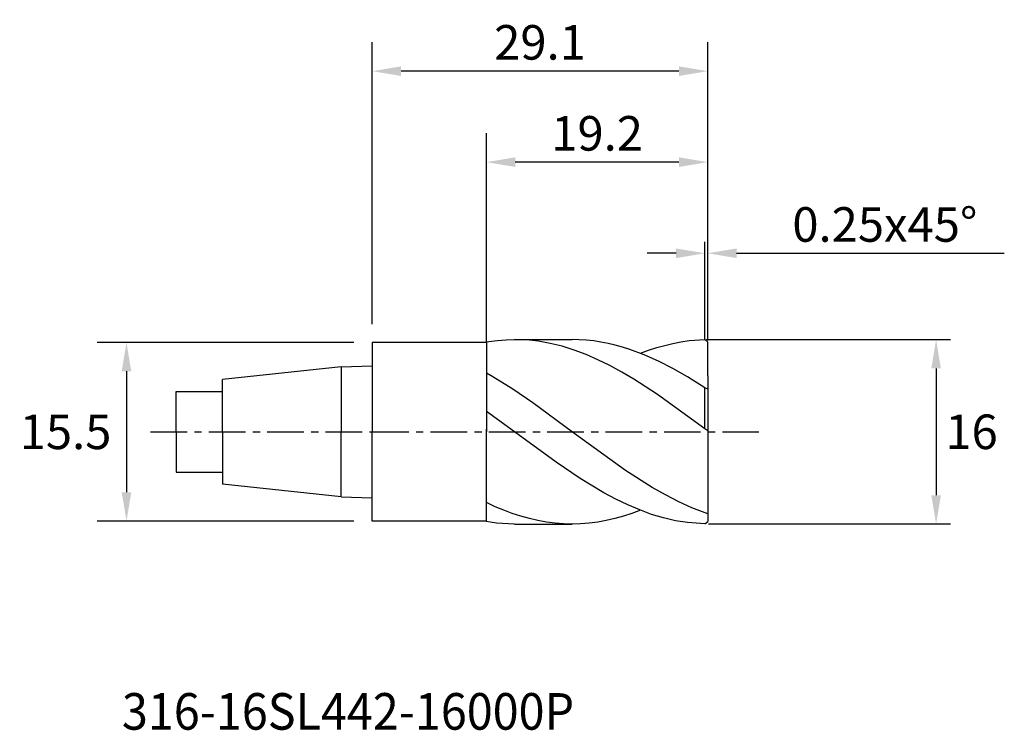
# Model space of a CAD drawing. Extents: x -30.6 to 54.8, y -25.9 to 35.8.
import ezdxf
from ezdxf.enums import TextEntityAlignment as Align

# ---------------------------------------------------------------- set-up
doc = ezdxf.new("R2010")
doc.units = 0
doc.header["$MEASUREMENT"] = 0
doc.linetypes.add('CENTER', pattern=[5.059896, 3.162435, -0.632487, 0.632487, -0.632487])
doc.layers.get('Defpoints').update_dxf_attribs({"linetype": 'CONTINUOUS'})
for name, color, linetype in [('1', 4, 'CONTINUOUS'), ('2', 7, 'CONTINUOUS'), ('4', 2, 'CENTER'), ('SK1', 4, 'CONTINUOUS'), ('SK2', 7, 'CONTINUOUS'), ('SK4', 2, 'CENTER'), ('SK6', 5, 'CONTINUOUS')]:
    doc.layers.add(name, color=color, linetype=linetype)
doc.styles.add('SANDVIK_STYLE', font='simplex.shx', dxfattribs={"height": 3})
doc.dimstyles.new('SANDVIK_DIM', dxfattribs={"dimscale": 0, "dimtxt": 3, "dimasz": 2.5, "dimexe": 1, "dimexo": 0, "dimgap": 1, "dimtad": 2, "dimtih": 1, "dimtoh": 1, "dimdsep": 46, "dimtxsty": 'SANDVIK_STYLE', "dimcen": 0, "dimclrd": 256, "dimclre": 256, "dimclrt": 256, "dimadec": 0, "dimazin": 0, "dimtfac": 1, "dimtofl": 0, "dimtmove": 0, "dimatfit": 3, "dimfxl": 1, "dimtolj": 1, "dimtzin": 0, "dimarcsym": 0})

# ---------------------------------------------------------------- blocks, each defined once
blk = doc.blocks.new('*D4')
at = {"layer": 'Defpoints', "color": 0, "transparency": 16777216}
for p in [(-1.587, 7.75), (-21.313, -7.75), (-1.587, -7.75)]:
    blk.add_point(p, dxfattribs=at)
at = {"layer": 'SK2', "lineweight": -2, "transparency": 16777216}
for p, q in [((-1.587, 7.75), (-23.843, 7.75)), ((-21.313, 5.25), (-21.313, -5.25)), ((-1.587, -7.75), (-23.843, -7.75))]:
    blk.add_line(p, q, dxfattribs=at)
at = {"layer": 'SK2', "transparency": 16777216}
for points in [[(-21.73, 5.25), (-20.897, 5.25), (-21.313, 7.75)], [(-21.73, -5.25), (-20.897, -5.25), (-21.313, -7.75)]]:
    blk.add_solid(points, dxfattribs=at)
at = {"layer": 'SK2', "transparency": 16777216, "insert": (-26.599, 0), "char_height": 3, "attachment_point": 5, "style": 'SANDVIK_STYLE'}
blk.add_mtext('\\A1;15.5', dxfattribs=at)
blk = doc.blocks.new('*D1')
at = {"layer": '2', "lineweight": -2, "transparency": 16777216}
for p, q in [((9.9, 7.797), (9.9, 25.935)), ((29.096, 7.914), (29.096, 25.935)), ((26.596, 23.405), (12.4, 23.405))]:
    blk.add_line(p, q, dxfattribs=at)
at = {"layer": '2', "transparency": 16777216}
for points in [[(12.4, 23.822), (12.4, 22.989), (9.9, 23.405)], [(26.596, 23.822), (26.596, 22.989), (29.096, 23.405)]]:
    blk.add_solid(points, dxfattribs=at)
at = {"layer": 'Defpoints', "color": 0, "transparency": 16777216}
for p in [(9.9, 23.405), (9.9, 7.797), (29.096, 7.914)]:
    blk.add_point(p, dxfattribs=at)
at = {"layer": '2', "transparency": 16777216, "insert": (19.498, 25.905), "char_height": 3, "attachment_point": 5, "style": 'SANDVIK_STYLE'}
blk.add_mtext('\\A1;19.2', dxfattribs=at)
blk = doc.blocks.new('*D0')
at = {"layer": '2', "lineweight": -2, "transparency": 16777216}
for p, q in [((0, 9.338), (0, 33.833)), ((29.096, 7.914), (29.096, 33.833)), ((26.596, 31.303), (2.5, 31.303))]:
    blk.add_line(p, q, dxfattribs=at)
at = {"layer": '2', "transparency": 16777216}
for points in [[(2.5, 31.719), (2.5, 30.886), (0, 31.303)], [(26.596, 31.719), (26.596, 30.886), (29.096, 31.303)]]:
    blk.add_solid(points, dxfattribs=at)
at = {"layer": 'Defpoints', "color": 0, "transparency": 16777216}
for p in [(0, 31.303), (0, 9.338), (29.096, 7.914)]:
    blk.add_point(p, dxfattribs=at)
at = {"layer": '2', "transparency": 16777216, "insert": (14.548, 33.803), "char_height": 3, "attachment_point": 5, "style": 'SANDVIK_STYLE'}
blk.add_mtext('\\A1;29.1', dxfattribs=at)
blk = doc.blocks.new('*D2')
at = {"layer": '2', "lineweight": -2, "transparency": 16777216}
for p, q in [((28.962, 8.003), (50.147, 8.003)), ((48.897, 5.503), (48.897, -5.501)), ((29.17, -8.001), (50.147, -8.001))]:
    blk.add_line(p, q, dxfattribs=at)
at = {"layer": '2', "transparency": 16777216}
for points in [[(48.481, 5.503), (49.314, 5.503), (48.897, 8.003)], [(48.481, -5.501), (49.314, -5.501), (48.897, -8.001)]]:
    blk.add_solid(points, dxfattribs=at)
at = {"layer": 'Defpoints', "color": 0, "transparency": 16777216}
for p in [(28.962, 8.003), (29.17, -8.001), (48.897, -8.001)]:
    blk.add_point(p, dxfattribs=at)
at = {"layer": '2', "transparency": 16777216, "insert": (51.969, 0.001), "char_height": 3, "attachment_point": 5, "style": 'SANDVIK_STYLE'}
blk.add_mtext('\\A1;16', dxfattribs=at)
blk = doc.blocks.new('*D7')
at = {"layer": '2', "lineweight": -2, "transparency": 16777216}
for p, q in [((28.849, 8.003), (28.849, 16.496)), ((29.096, 7.914), (29.096, 16.496)), ((26.349, 15.496), (23.849, 15.496)), ((31.596, 15.496), (54.81, 15.496))]:
    blk.add_line(p, q, dxfattribs=at)
at = {"layer": '2', "transparency": 16777216}
for points in [[(26.349, 15.912), (26.349, 15.079), (28.849, 15.496)], [(31.596, 15.912), (31.596, 15.079), (29.096, 15.496)]]:
    blk.add_solid(points, dxfattribs=at)
at = {"layer": 'Defpoints', "color": 0, "transparency": 16777216}
for p in [(28.849, 15.496), (28.849, 8.003), (29.096, 7.914)]:
    blk.add_point(p, dxfattribs=at)
at = {"layer": '2', "transparency": 16777216, "insert": (44.453, 17.996), "char_height": 3, "attachment_point": 5, "style": 'SANDVIK_STYLE'}
blk.add_mtext('\\A1;0.25x45°', dxfattribs=at)

msp = doc.modelspace()

# ---------------------------------------------------------------- linework, layer by layer
at = {"layer": '1'}
for p, q in [((9.9, 7.75), (0, 7.75)), ((0, 7.75), (0, 0)), ((9.9, 7.797), (9.9, 0)), ((0, -7.75), (0, 0)), ((9.9, -7.793), (9.9, 0)), ((9.9, -7.75), (0, -7.75))]:
    msp.add_line(p, q, dxfattribs=at)
at = {"layer": '1', "color": 4}
for p, q in [((9.9, 7.797), (10.114, 7.835)), ((9.9, 7.797), (9.9, 0)), ((9.9, 7.797), (9.9, 0.24)), ((9.9, 7.797), (9.9, 0.24)), ((10.114, 7.835), (10.856, 7.93)), ((10.856, 7.93), (11.598, 7.988)), ((11.598, 7.988), (12.339, 8.007)), ((12.339, 8.007), (17.331, 8.007)), ((12.856, 7.997), (12.339, 8.007)), ((13.373, 7.97), (12.856, 7.997)), ((13.889, 7.923), (13.373, 7.97)), ((14.406, 7.859), (13.889, 7.923)), ((15.44, 7.675), (14.406, 7.859)), ((17.955, 7.993), (17.331, 8.007)), ((18.58, 7.953), (17.955, 7.993)), ((19.204, 7.885), (18.58, 7.953)), ((19.829, 7.791), (19.204, 7.885)), ((20.454, 7.67), (19.829, 7.791)), ((26.07, 7.665), (26.771, 7.803)), ((26.771, 7.803), (27.47, 7.92)), ((27.47, 7.92), (28.849, 8.003)), ((28.849, 8.002), (29.096, 7.79)), ((29.096, 4.852), (29.096, 7.79)), ((16.473, 7.42), (15.44, 7.675)), ((17.507, 7.096), (16.473, 7.42)), ((18.54, 6.707), (17.507, 7.096)), ((21.078, 7.523), (20.454, 7.67)), ((21.703, 7.351), (21.078, 7.523)), ((22.328, 7.154), (21.703, 7.351)), ((23.577, 6.688), (22.328, 7.154)), ((23.263, 6.814), (23.965, 7.074)), ((23.965, 7.074), (24.666, 7.304)), ((24.666, 7.304), (25.368, 7.503)), ((25.368, 7.503), (26.07, 7.665)), ((19.574, 6.255), (18.54, 6.707)), ((20.607, 5.745), (19.574, 6.255)), ((24.826, 6.132), (23.577, 6.688)), ((26.075, 5.492), (24.826, 6.132)), ((21.641, 5.183), (20.607, 5.745)), ((22.675, 4.572), (21.641, 5.183)), ((27.325, 4.778), (26.075, 5.492)), ((10.468, 4.778), (9.9, 5.103)), ((12.193, 3.688), (10.468, 4.778)), ((24.742, 3.229), (22.675, 4.572)), ((28.849, 3.82), (27.325, 4.778)), ((29.096, 4.852), (29.096, 3.695)), ((13.919, 2.503), (12.193, 3.688)), ((29.096, 3.704), (28.849, 3.82)), ((28.849, 0.258), (28.849, 3.82)), ((29.096, 3.695), (29.096, 0.036)), ((28.849, 0.258), (24.742, 3.229)), ((12.339, 0), (9.9, 1.773)), ((17.371, -0.03), (13.919, 2.503)), ((9.9, -7.766), (9.9, 0.24)), ((9.9, -7.766), (9.9, 0.24)), ((9.9, -7.793), (9.9, 0)), ((15.957, -2.648), (12.339, 0)), ((29.096, 0.073), (28.849, 0.258)), ((29.096, 0.036), (29.096, -7.792)), ((21.973, -3.356), (17.371, -0.03)), ((18.024, -4.046), (15.957, -2.648)), ((24.274, -4.826), (21.973, -3.356)), ((20.091, -5.293), (18.024, -4.046)), ((25.424, -5.482), (24.274, -4.826)), ((21.124, -5.847), (20.091, -5.293)), ((22.158, -6.345), (21.124, -5.847)), ((26.575, -6.075), (25.424, -5.482)), ((10.659, -6.509), (9.9, -6.148)), ((11.401, -6.815), (10.659, -6.509)), ((12.142, -7.089), (11.401, -6.815)), ((23.191, -6.786), (22.158, -6.345)), ((23.263, -6.814), (22.522, -7.088)), ((24.225, -7.163), (23.191, -6.786)), ((27.725, -6.598), (26.575, -6.075)), ((29.088, -7.125), (27.725, -6.598)), ((12.883, -7.329), (12.142, -7.089)), ((13.624, -7.534), (12.883, -7.329)), ((14.366, -7.703), (13.624, -7.534)), ((21.039, -7.533), (20.297, -7.703)), ((21.78, -7.328), (21.039, -7.533)), ((22.522, -7.088), (21.78, -7.328)), ((25.258, -7.474), (24.225, -7.163)), ((26.292, -7.715), (25.258, -7.474)), ((10.232, -7.853), (9.9, -7.793)), ((10.759, -7.92), (10.232, -7.853)), ((11.286, -7.968), (10.759, -7.92)), ((11.812, -7.997), (11.286, -7.968)), ((12.339, -8.007), (11.812, -7.997)), ((12.339, -8.007), (17.331, -8.007)), ((15.107, -7.835), (14.366, -7.703)), ((15.848, -7.93), (15.107, -7.835)), ((16.589, -7.988), (15.848, -7.93)), ((17.331, -8.007), (16.589, -7.988)), ((18.072, -7.988), (17.331, -8.007)), ((18.814, -7.93), (18.072, -7.988)), ((19.555, -7.835), (18.814, -7.93)), ((20.297, -7.703), (19.555, -7.835)), ((27.325, -7.885), (26.292, -7.715)), ((28.849, -8.001), (27.325, -7.885)), ((28.849, -8.001), (29.096, -7.792))]:
    msp.add_line(p, q, dxfattribs=at)
at = {"layer": '4'}
msp.add_line((0, 0), (33.621, 0), dxfattribs=at)
at = {"layer": 'SK1'}
for p, q in [((-2.7, 5.635), (-13, 4.553)), ((-2.7, 5.635), (0, 5.739)), ((-2.7, 5.635), (-2.7, 0)), ((-13, 0), (-13, 4.553)), ((-17, 0), (-17, 3.5)), ((-17, 3.5), (-13, 3.5)), ((-17, 0), (-17, -3.5)), ((-13, 0), (-13, -4.553)), ((-2.7, -5.635), (-2.7, 0)), ((-17, -3.5), (-13, -3.5)), ((-2.7, -5.635), (-13, -4.553)), ((-2.7, -5.635), (0, -5.739))]:
    msp.add_line(p, q, dxfattribs=at)
at = {"layer": 'SK4'}
msp.add_line((-19.223, 0), (0, 0), dxfattribs=at)

# ---------------------------------------------------------------- texts
at = {"layer": 'SK6', "style": 'SANDVIK_STYLE', "width": 0.738889}
msp.add_text('316-16SL442-16000P', height=3.175, dxfattribs=at).set_placement((-21.708, -25.854), (17.503, -25.854), align=Align.FIT)

# ---------------------------------------------------------------- dimensions: what is measured, and where the dimension line sits
at = {"layer": '2'}
for base, p2, picture, middle in [((0, 31.303), (0, 9.338), '*D0', (14.548, 33.803)), ((9.9, 23.405), (9.9, 7.797), '*D1', (19.498, 25.905))]:
    dim = msp.add_linear_dim(base=base, p1=(29.096, 7.914), p2=p2, dimstyle='SANDVIK_DIM', override={"dimscale": 1, "dimasz": 2.5, "dimexe": 2.53}, dxfattribs=at)
    dim.commit()
    dim.dimension.update_dxf_attribs({"geometry": picture, "text_midpoint": middle})
dim = msp.add_linear_dim(base=(28.849, 15.496), p1=(29.096, 7.914), p2=(28.849, 8.003), text='0.25x45°', dimstyle='SANDVIK_DIM', override={"dimscale": 1}, dxfattribs=at)
dim.commit()
dim.dimension.update_dxf_attribs({"geometry": '*D7', "text_midpoint": (44.453, 15.496), "dimtype": 160})
dim = msp.add_linear_dim(base=(48.897, -8.001), p1=(28.962, 8.003), p2=(29.17, -8.001), angle=90, dimstyle='SANDVIK_DIM', override={"dimscale": 1, "dimtxt": 3.5, "dimasz": 2.5, "dimexe": 1.25, "dimgap": 1}, dxfattribs=at)
dim.commit()
dim.dimension.update_dxf_attribs({"geometry": '*D2', "text_midpoint": (51.969, 0.001)})
at = {"layer": 'SK2'}
dim = msp.add_linear_dim(base=(-21.313, -7.75), p1=(-1.587, 7.75), p2=(-1.587, -7.75), angle=90, dimstyle='SANDVIK_DIM', override={"dimscale": 1, "dimasz": 2.5, "dimexe": 2.53}, dxfattribs=at)
dim.commit()
dim.dimension.update_dxf_attribs({"geometry": '*D4', "text_midpoint": (-26.599, 0)})

doc.saveas('drawing.dxf')
